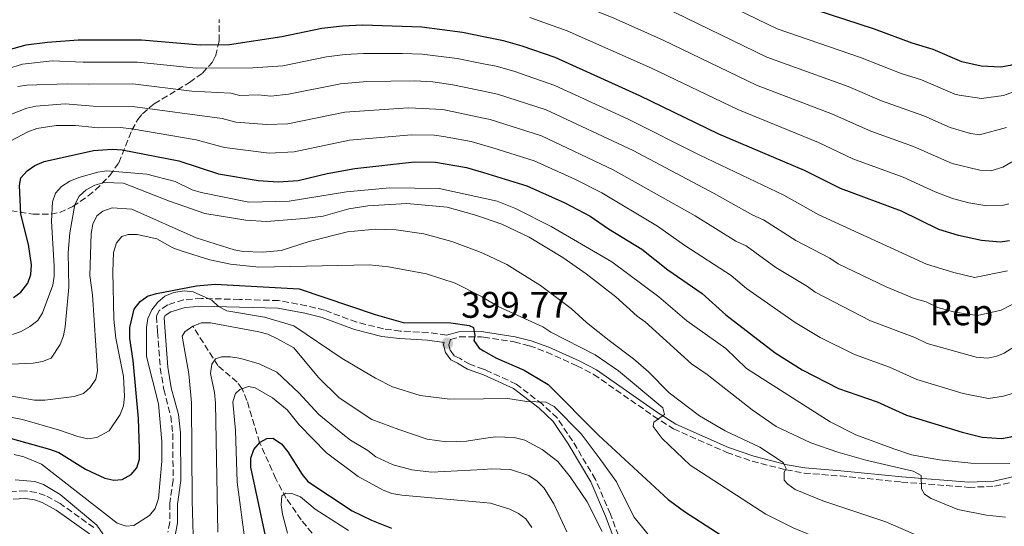
# Model space of a CAD drawing. Units: metres. Extents: x 599779 to 603197, y 4787001 to 4789365.
# Drawn here: x 600948 to 601215, y 4788668 to 4788805 of the extents above; entities that cross this region are included whole.
import ezdxf
from ezdxf.enums import TextEntityAlignment as Align

# ---------------------------------------------------------------- set-up
doc = ezdxf.new("R2010")
doc.units = ezdxf.units.M
doc.header["$MEASUREMENT"] = 0
doc.linetypes.add('DGN Style 3', pattern=[2.435891, 1.739922, -0.695969])
for name, color, linetype, lineweight in [('Barranco lineal', 142, 'DGN Style 3', 13), ('Camino', 7, 'DGN Style 3', 0), ('Cota de punto acotado terreno', 7, 'Continuous', 0), ('Curva de nivel directora', 30, 'Continuous', 30), ('Curva de nivel intermedia', 30, 'Continuous', 0), ('Etiqueta de zona arbolada', 92, 'Continuous', 0), ('Linea de separación interior de zonas arboladas', 92, 'DGN Style 3', 0), ('Margen derecho', 7, 'Continuous', 0), ('Punto acotado terreno (símbolo)', 7, 'Continuous', 0), ('Zona arbolada', 92, 'DGN Style 3', 0)]:
    doc.layers.add(name, color=color, linetype=linetype, lineweight=lineweight)
doc.styles.add('Style-Arial', font='arial.ttf')

# ---------------------------------------------------------------- blocks, each defined once
blk = doc.blocks.new('5PATER')
at = {"layer": 'Punto acotado terreno (símbolo)', "linetype": 'Continuous', "lineweight": 0}
h = blk.add_hatch(color=51, dxfattribs=at)
edge = h.paths.add_edge_path()
edge.add_ellipse((0, 0), major_axis=(-0.11, -0.111), ratio=0.999422, start_angle=0, end_angle=360)

msp = doc.modelspace()

# ---------------------------------------------------------------- linework, layer by layer
at = {"layer": 'Barranco lineal', "color": 142, "linetype": 'DGN Style 3', "lineweight": 13}
msp.add_polyline3d([(601033.78, 4788563.46, 335), (601035.93, 4788589.14, 340.69), (601037.6, 4788593.63, 341.93), (601043.8, 4788604.35, 344.9), (601051.4, 4788618.84, 350), (601052.31, 4788621.14, 350.55), (601053.26, 4788626.12, 351.49), (601052.9, 4788631.12, 352.4), (601051.64, 4788634.86, 353.24), (601049.47, 4788639.23, 354.35), (601043.05, 4788649.17, 358.14), (601038.1, 4788655.26, 360.8), (601029.07, 4788663.95, 365), (601024.57, 4788669.48, 367.32), (601020.53, 4788675.38, 369.62), (601017.68, 4788680.61, 371.54), (601013.32, 4788690.38, 375), (601009.88, 4788701.79, 378.82), (601008.57, 4788704.92, 380), (601007.23, 4788706.78, 380.93), (601002.01, 4788711.21, 384.22), (600995.21, 4788721.93, 390)], dxfattribs=at)
at = {"layer": 'Camino', "color": 7, "linetype": 'DGN Style 3', "lineweight": 0}
for points in [[(601063.92, 4788719.49, 399.77), (601059.04, 4788720.17, 399.77), (601051.44, 4788720.58, 399.71), (601046.85, 4788721.18, 399.35), (601039.62, 4788722.97, 398.51), (601030.88, 4788726.21, 397.36), (601026.04, 4788727.44, 397.08), (601018.43, 4788728.83, 396.66), (601007.9, 4788729.12, 396.5), (600997.61, 4788729.42, 395.51), (600992.73, 4788728.99, 394.66), (600988.43, 4788727.65, 393.95), (600986.1, 4788726.18, 393.74), (600985.38, 4788724.55, 393.66), (600985.7, 4788720.33, 393.66), (600986.43, 4788710.58, 392.92), (600987.34, 4788704.79, 392.52), (600989.27, 4788697.55, 392.07), (600989.83, 4788692.86, 391.9), (600989.88, 4788680.23, 391.75), (600989.01, 4788673.88, 391.39), (600988.98, 4788668.81, 391.1), (600988.49, 4788666.12, 391.39)], [(601073.99, 4788710.23, 396.76), (601070.27, 4788711.57, 397.63), (601067.63, 4788713.12, 398.06), (601066.06, 4788713.88, 398.77), (601064.99, 4788715.35, 398.77), (601064.59, 4788716.83, 399.2), (601065.05, 4788718.33, 399.48), (601067.45, 4788718.97, 399.76), (601073.38, 4788719.04, 399.77), (601073.99, 4788718.95, 399.85)], [(601073.99, 4788718.95, 399.85), (601082.28, 4788717.65, 400.89), (601086.43, 4788716.58, 401.33), (601091.12, 4788714.9, 401.77), (601099.26, 4788711.2, 402.45), (601103.87, 4788708.83, 403.04), (601120.05, 4788697.55, 404.6), (601125.45, 4788694.11, 405.41), (601139.87, 4788687.73, 407.75), (601146.78, 4788685.32, 408.58), (601155.96, 4788683.01, 409.98), (601160.81, 4788682.12, 410.82), (601170.66, 4788681.34, 411.7), (601187.22, 4788679.71, 414.56), (601205.4, 4788678.27, 416.6), (601212.41, 4788678.56, 416.96), (601220.13, 4788680.33, 418.1)], [(601112.26, 4788660.65, 389.67), (601108.35, 4788671.02, 390.81), (601104.31, 4788680.43, 391.4), (601098.09, 4788690.85, 392.8), (601093.92, 4788697.05, 393.52), (601089.95, 4788700.75, 394.34), (601082.84, 4788706.24, 395.69), (601074.51, 4788710.04, 396.64), (601073.99, 4788710.23, 396.76)], [(600968.43, 4788667.38, 390.25), (600959.31, 4788673.88, 389.14), (600955.22, 4788676.1, 388.83), (600952.82, 4788676.88, 388.83), (600949.89, 4788677.31, 388.83), (600946.14, 4788677.13, 388.83)]]:
    msp.add_polyline3d(points, dxfattribs=at)
at = {"layer": 'Curva de nivel directora', "color": 30, "linetype": 'Continuous', "lineweight": 30, "flags": 128}
for points, elevation in [([(601249.5, 4788806.78), (601239.42, 4788802.99), (601229.71, 4788797.35), (601224.67, 4788794.8), (601216.7, 4788792.46), (601214.12, 4788792.01), (601208.83, 4788792.29), (601203.57, 4788793.45), (601195.76, 4788796.77), (601190.07, 4788798.46), (601179.88, 4788802.27), (601156.37, 4788809.94)], 475), ([(601073.99, 4788800.22), (601068.31, 4788801.4), (601057.24, 4788802.83), (601041.21, 4788803.38), (601035.82, 4788803.09), (601030.17, 4788802.44), (601019.38, 4788800.23), (601005.2, 4788798.02), (600997.35, 4788798), (600981.3, 4788799.33), (600964.19, 4788799.27), (600955.88, 4788798.69), (600950.03, 4788797.93), (600933.62, 4788793.43)], 450), ([(601216.5, 4788745.03), (601213.98, 4788744.64), (601208.88, 4788745.1), (601202.7, 4788746.43), (601197.32, 4788748.03), (601187.25, 4788753.04), (601170.65, 4788759.12), (601160.9, 4788763.99), (601137.77, 4788773.91), (601116.35, 4788784.2), (601093.4, 4788794.65), (601084.49, 4788797.72), (601079.38, 4788799.09), (601073.99, 4788800.22)], 450), ([(600946.65, 4788729.66), (600948.66, 4788731.14), (600950.54, 4788733.54), (600951.31, 4788735.91), (600951.5, 4788738.46), (600950.74, 4788743.99), (600948.61, 4788752.21), (600948.24, 4788759.97), (600948.68, 4788762.07), (600950.32, 4788763.95), (600952.4, 4788765.43), (600954.96, 4788766.49), (600968.35, 4788769.42), (600973.35, 4788769.82), (600976.12, 4788769.67), (600991.46, 4788766.66), (601002.22, 4788763.09), (601012.97, 4788761.28), (601018.32, 4788760.99), (601023.79, 4788761.32), (601031.61, 4788763.2), (601039.16, 4788764.59), (601055.31, 4788766.36), (601060.96, 4788766.33), (601069.36, 4788764.85), (601073.99, 4788763.45)], 425), ([(601073.99, 4788763.45), (601085.7, 4788759.91), (601096.01, 4788755.29), (601102.84, 4788751.67), (601107.86, 4788748.21), (601116.91, 4788742.73), (601123.92, 4788737.15), (601133.18, 4788730.74), (601139.65, 4788724.99), (601152.99, 4788714.64), (601160.33, 4788710.1), (601170.14, 4788705.04), (601180.65, 4788701.44), (601188.53, 4788697.76), (601203.62, 4788693.17), (601209.06, 4788691.87), (601214.28, 4788691.51), (601216.81, 4788691.91), (601222.26, 4788693.69), (601226.92, 4788696.23), (601228.98, 4788698.03), (601236.2, 4788705.98), (601239.43, 4788710.12), (601248.63, 4788720.28)], 425), ([(600945.71, 4788691.58), (600956.38, 4788688.64), (600958.94, 4788687.69), (600966.17, 4788683.17), (600971.39, 4788680.78), (600973.83, 4788680.23), (600976.13, 4788680.43), (600978.53, 4788681.76), (600980.05, 4788683.52), (600980.8, 4788685.9), (600980.83, 4788688.71), (600980.53, 4788696.87), (600979.05, 4788712.63), (600978.16, 4788718.59), (600978.19, 4788721.56), (600979.32, 4788726.53), (600980.94, 4788728.55), (600982.96, 4788730.01), (600985.41, 4788730.72), (600996.23, 4788732.78), (601001.27, 4788733.3), (601024, 4788731.97), (601044.61, 4788725.05), (601052.25, 4788722.85), (601065.15, 4788722.76), (601070.12, 4788722.07), (601071.26, 4788721.54), (601071.62, 4788719.28), (601071.35, 4788717.98), (601072.81, 4788715.94), (601073.99, 4788715.26)], 400), ([(601073.99, 4788715.26), (601077.5, 4788713.21), (601084.98, 4788709.98), (601091.46, 4788706.14), (601105.27, 4788692.31), (601123.98, 4788674.99), (601128.44, 4788671.77), (601147.34, 4788659.54), (601153.18, 4788654.33), (601161.64, 4788647.55), (601169.35, 4788639.79), (601180.02, 4788631.17), (601183.86, 4788627.14), (601188, 4788623.54), (601199.29, 4788615.33), (601208.42, 4788609.5), (601210.91, 4788608.37), (601213.36, 4788607.88), (601216.18, 4788608.32)], 400), ([(601016.24, 4788658.82), (601010.94, 4788683.7), (601010.95, 4788686.2), (601011.73, 4788688.48), (601013.45, 4788690.54), (601015.31, 4788691.51), (601016.95, 4788691.54), (601019.24, 4788690.05), (601020.96, 4788687.9), (601024.82, 4788681.74), (601026.42, 4788679.82), (601038.43, 4788671.93), (601043.64, 4788669.34), (601049.08, 4788667.22)], 375)]:
    msp.add_lwpolyline(points, dxfattribs=dict(at, elevation=elevation))
at = {"layer": 'Curva de nivel intermedia', "color": 30, "linetype": 'Continuous', "lineweight": 0, "flags": 128}
for points, elevation in [([(601073.99, 4788834.46), (601083.27, 4788831.89), (601115.76, 4788820.2), (601129.08, 4788814.27), (601153.57, 4788802.34), (601176.08, 4788794.61), (601187.12, 4788790.25), (601192.61, 4788788.56), (601201.65, 4788784.7), (601202.8, 4788784.42), (601208.89, 4788783.56), (601214.84, 4788784.36), (601223.51, 4788787.49), (601229.68, 4788789.44), (601230.42, 4788790.13), (601240.85, 4788795.99), (601250.12, 4788799.23), (601253.32, 4788799.95), (601262.91, 4788800.57), (601272.63, 4788799.93), (601288.21, 4788796.52)], 470), ([(601073.99, 4788825.73), (601085.65, 4788822.51), (601110.11, 4788813.68), (601125.78, 4788806.81), (601150.77, 4788794.74), (601172.77, 4788786.77), (601181.82, 4788782.88), (601193.27, 4788778.83), (601200.39, 4788775.69), (601205.91, 4788774.05), (601208.36, 4788773.65)], 465), ([(601073.99, 4788817.12), (601083.55, 4788814.69), (601099.85, 4788809.05), (601109.13, 4788805.35), (601122.64, 4788799.27), (601147.97, 4788787.14), (601168.49, 4788779.3), (601178.88, 4788774.65), (601190.43, 4788770.54), (601200.95, 4788765.95), (601208.45, 4788764.09), (601211.45, 4788763.97), (601214.64, 4788764.89), (601221.31, 4788768.85), (601231.98, 4788775.93), (601237.44, 4788779.01), (601241.36, 4788781.16), (601248.95, 4788783.5), (601254.22, 4788784.54), (601260.87, 4788784.96), (601269.3, 4788784.39), (601284.79, 4788781.07), (601304.87, 4788774.8)], 460), ([(601086.49, 4788805.44), (601096.62, 4788801.85), (601119.49, 4788791.74), (601142.86, 4788780.51), (601164.69, 4788771.65), (601174.07, 4788767.16), (601187.71, 4788762.2), (601196.38, 4788758.22), (601201.05, 4788756.42), (601205.44, 4788755.28), (601210.37, 4788754.46), (601214.48, 4788754.59), (601216.29, 4788755.05)], 455), ([(601073.99, 4788792.93), (601066.84, 4788794.38), (601057.35, 4788795.54), (601052.03, 4788795.7), (601041.48, 4788795.73), (601036.49, 4788795.39), (601031.44, 4788794.78), (601019.64, 4788792.34), (601011.52, 4788791.79), (600996.17, 4788791.73), (600980.27, 4788793.4), (600965.5, 4788793.34), (600957.13, 4788793.69), (600949.06, 4788792.85), (600936.84, 4788789)], 445), ([(601215.9, 4788736.84), (601206.97, 4788735.08), (601201.38, 4788736.45), (601193.99, 4788738.71), (601164.85, 4788751.99), (601155.35, 4788757.34), (601132.59, 4788768.16), (601113.17, 4788777.95), (601093.31, 4788787.04), (601082.2, 4788790.93), (601077.37, 4788792.24), (601073.99, 4788792.93)], 445), ([(600947.83, 4788786.73), (600950.3, 4788787.1), (600961.15, 4788787.51), (600966.85, 4788787.41), (600978.96, 4788787.49), (600994.99, 4788785.47), (601005.51, 4788784.99), (601007.96, 4788784.35), (601012.9, 4788784.47), (601016.38, 4788784.13), (601021.14, 4788784.66), (601035.26, 4788787.47), (601042.38, 4788788.08), (601055.35, 4788788.34), (601060.22, 4788788.04), (601065.66, 4788787.26), (601073.99, 4788785.52)], 440), ([(601073.99, 4788785.52), (601077.78, 4788784.72), (601090.93, 4788780.45), (601114.56, 4788769.46), (601136.5, 4788757.83), (601146.96, 4788751.91), (601149.81, 4788750.69), (601158.57, 4788745.1), (601167.83, 4788740.34), (601170.07, 4788738.74), (601183.1, 4788732.5), (601190.65, 4788729.4), (601193.88, 4788728.44), (601197.03, 4788726.96), (601201.68, 4788725.68), (601207.84, 4788724.76), (601214.24, 4788726.25), (601221.53, 4788730.05)], 440), ([(601073.99, 4788778.22), (601062.95, 4788780.52), (601053.67, 4788781.03), (601036.45, 4788779.83), (601021.01, 4788776.7), (601015.31, 4788776.51), (601006.87, 4788777.12), (601003.2, 4788778.1), (600978.85, 4788781.37), (600968.21, 4788781.48), (600960.67, 4788782.11), (600952.71, 4788781.47), (600950.28, 4788780.89), (600945.22, 4788778.89)], 435), ([(600945.92, 4788772.02), (600950.51, 4788774.49), (600953, 4788775.41), (600958.24, 4788776.19), (600963.44, 4788776.2), (600969.56, 4788775.55), (600975.51, 4788775.66), (600978.72, 4788775.32), (600996.1, 4788772.3), (601003.81, 4788770.23), (601015.89, 4788768.74), (601022.66, 4788769.04), (601037.72, 4788772.2), (601054.49, 4788773.69), (601060.71, 4788773.57), (601063.18, 4788773.22), (601070.62, 4788771.86), (601073.99, 4788770.9)], 430), ([(601222.4, 4788719.27), (601215.06, 4788714.56), (601213.06, 4788713.8), (601210.62, 4788713.27), (601207.49, 4788713.48), (601194.2, 4788717.23), (601190.83, 4788718.8), (601178.78, 4788723.35), (601163.81, 4788731.06), (601161.73, 4788732.67), (601153.21, 4788737.74), (601145.16, 4788743.6), (601142.37, 4788744.86), (601131.28, 4788751.76), (601109.15, 4788764.25), (601089.69, 4788773.39), (601075.77, 4788777.85), (601073.99, 4788778.22)], 435), ([(601208.36, 4788773.65), (601215.68, 4788775.64)], 465), ([(601073.99, 4788770.9), (601076.21, 4788770.27), (601087.69, 4788766.65), (601098.68, 4788761.71), (601106, 4788757.96), (601121.08, 4788748.97), (601128.53, 4788743.71), (601141.11, 4788735.62), (601145.24, 4788732.12), (601158.4, 4788722.85), (601165.21, 4788718.87), (601174.46, 4788714.2), (601183.99, 4788710.76), (601191.36, 4788707.49), (601203.92, 4788703.71), (601210.77, 4788702.33), (601214.89, 4788702.91), (601218.75, 4788704.1)], 430), ([(600957.69, 4788735.42), (600957.67, 4788738.11), (600956.95, 4788750.33), (600957.18, 4788755.52), (600958.01, 4788757.87), (600959.68, 4788759.7), (600961.88, 4788761.15), (600964.37, 4788762.18), (600969.46, 4788763.58), (600971.94, 4788763.92), (600982.74, 4788763.01), (600990.43, 4788761.03), (600995.06, 4788758.81), (600997.45, 4788758.08), (601010.41, 4788755.46), (601021.31, 4788755.75), (601036.9, 4788758.29), (601048.56, 4788759.37), (601061.93, 4788759.19), (601073.99, 4788756.54)], 420), ([(601073.99, 4788751.2), (601071.56, 4788752.03), (601064.11, 4788754.08), (601053.23, 4788755.1), (601042.66, 4788754.51), (601037.51, 4788753.66), (601030.52, 4788751.7), (601025.5, 4788751.01), (601015.14, 4788750.27), (601009.55, 4788750.56), (600998.51, 4788752.41), (600988.93, 4788755.69), (600976.44, 4788760.59), (600971.2, 4788760.76), (600968.69, 4788760.09), (600966.32, 4788758.79), (600964.41, 4788757.06), (600963.23, 4788754.86), (600961.92, 4788747.17), (600961.44, 4788741.83), (600961.67, 4788732.48), (600960.69, 4788721.72), (600960.21, 4788719.27), (600959.34, 4788716.91), (600956.82, 4788713.25), (600954.49, 4788712.29), (600951.94, 4788711.84), (600944.07, 4788711.5)], 415), ([(601073.99, 4788756.54), (601077.66, 4788755.73), (601082.69, 4788753.78), (601092.32, 4788748.85), (601108.72, 4788739.27), (601121.48, 4788729.82), (601129.1, 4788723.35), (601139.64, 4788715.84), (601145.27, 4788710.4), (601167.88, 4788696.03), (601174.84, 4788692.45), (601185.13, 4788688.65), (601189.94, 4788687.09), (601197.51, 4788685.75), (601205.96, 4788684.85), (601216.57, 4788684.72)], 420), ([(601073.99, 4788741.56), (601072.92, 4788742.06), (601065.38, 4788744.84), (601057.78, 4788746.9), (601050.34, 4788747.98), (601044.75, 4788748.17), (601037.12, 4788747.44), (601026.74, 4788744.78), (601019.21, 4788742.42), (601014.2, 4788741.91), (601008.89, 4788742.1), (601006.43, 4788742.55), (600996.16, 4788745.83), (600978.68, 4788753.54), (600973.39, 4788753.92), (600970.87, 4788753.01), (600969.22, 4788751.72), (600968.12, 4788749.49), (600967.67, 4788746.98), (600967.36, 4788735.57), (600968.06, 4788730.4), (600969.41, 4788709.77), (600968.93, 4788707.52), (600967.42, 4788705.29), (600965.63, 4788703.71), (600963.11, 4788702.83), (600955.11, 4788701.85), (600952.38, 4788701.9), (600936.77, 4788704.53)], 410), ([(601162.66, 4788690.29), (601153.28, 4788694.71), (601146.78, 4788699.22), (601134.55, 4788708.82), (601130.36, 4788711.69), (601117.79, 4788723.07), (601115.65, 4788724.57), (601109.87, 4788729.84), (601101.8, 4788736.1), (601095.45, 4788740.5), (601086.33, 4788745.95), (601078.97, 4788749.5), (601073.99, 4788751.2)], 415), ([(601073.99, 4788729.6), (601073.6, 4788729.83), (601066.34, 4788733.55), (601058.56, 4788736.04), (601048.21, 4788737.96), (601043.07, 4788738.5), (601013.12, 4788737.87), (601005.45, 4788738.67), (600999.82, 4788739.86), (600992.31, 4788742.19), (600989.86, 4788743.1), (600985.48, 4788745.57), (600980.19, 4788746.75), (600977.69, 4788746.68), (600976.02, 4788746.17), (600974.56, 4788744.46), (600973.72, 4788741.88), (600973.52, 4788736.61), (600973.79, 4788723.77), (600974.37, 4788718.67), (600976.45, 4788708.25), (600976.71, 4788702.99), (600976.42, 4788700.31), (600975.51, 4788697.98), (600972.56, 4788693.59), (600969.27, 4788691.78), (600966.75, 4788691.43), (600964.05, 4788692), (600959.13, 4788693.75), (600949.12, 4788696.63), (600938.74, 4788698.6)], 405), ([(601200.38, 4788661.79), (601195.24, 4788663.61), (601182.98, 4788668.97), (601165.94, 4788674.62), (601158.45, 4788677.67), (601156.39, 4788679.1), (601155.47, 4788680.24), (601155.47, 4788682.39), (601155.94, 4788683.41), (601155.2, 4788685), (601148.87, 4788689.13), (601139.49, 4788693.58), (601132.53, 4788697.65), (601124.31, 4788703.87), (601118.66, 4788709.53), (601114.64, 4788713.07), (601108.01, 4788717.98), (601101.86, 4788722.89), (601097.74, 4788726.66), (601089.44, 4788732.91), (601080.31, 4788738.62), (601073.99, 4788741.56)], 410), ([(600946.37, 4788719.64), (600948.72, 4788720.48), (600951.04, 4788721.83), (600953.24, 4788723.43), (600954.55, 4788725.52), (600957.29, 4788732.95), (600957.69, 4788735.42)], 420), ([(601073.99, 4788702.25), (601064.87, 4788702.15), (601056.79, 4788703.09), (601049.32, 4788705.44), (601044.76, 4788707.86), (601035.68, 4788713.13), (601022.63, 4788722.03), (601014.66, 4788724.3), (601004.45, 4788726.03), (601002.15, 4788727.18), (601000.38, 4788728.95), (600995.33, 4788731.19), (600992.85, 4788731.49), (600990.06, 4788731.03), (600987.63, 4788730), (600985.73, 4788728.38), (600984.13, 4788726.34), (600983.09, 4788723.99), (600982.67, 4788721.53), (600982.65, 4788713.66), (600985.95, 4788700.84), (600986.82, 4788690.66), (600986.87, 4788685.39), (600985.93, 4788675.25), (600985.06, 4788672.58), (600983.49, 4788670.63), (600979.28, 4788667.98), (600977.15, 4788667.75), (600974.72, 4788668.59), (600954.25, 4788684.5), (600949.41, 4788686.56), (600946.83, 4788687.17)], 395), ([(601215.84, 4788631.8), (601210.96, 4788633.39), (601208.5, 4788634.83), (601204.63, 4788638.09), (601199.46, 4788643.96), (601193.21, 4788648.87), (601188.78, 4788651.76), (601184.35, 4788655.17), (601177.29, 4788658.89), (601167.91, 4788663.18), (601157.84, 4788667.31), (601150.51, 4788671), (601129.94, 4788684.26), (601122.38, 4788691.5), (601119.91, 4788694.72), (601120.08, 4788695.94), (601123.05, 4788698.02), (601122.59, 4788699.77), (601110.54, 4788709.82), (601104.23, 4788714.18), (601092.19, 4788720.24), (601090.05, 4788721.67), (601078.09, 4788727.1), (601073.99, 4788729.6)], 405), ([(601073.99, 4788691.46), (601069.33, 4788690.75), (601063.93, 4788690.6), (601058.74, 4788691.29), (601051.05, 4788693.91), (601043.69, 4788696.64), (601034.84, 4788702.46), (601029.27, 4788707.98), (601022.61, 4788716.02), (601018, 4788718.6), (601015.51, 4788719.72), (601013.1, 4788720.37), (601000.06, 4788722.82), (600997.56, 4788722.8), (600995.21, 4788721.93), (600993.09, 4788720.33), (600992.33, 4788719.2), (600994.13, 4788709.02), (600994.91, 4788701.1), (600995.06, 4788674.69), (600995.53, 4788659.03)], 390), ([(601073.99, 4788683.13), (601059.92, 4788682.35), (601054.54, 4788683.01), (601049.54, 4788684.32), (601044.78, 4788686.52), (601042.68, 4788688.25), (601037.98, 4788691.02), (601035.89, 4788692.62), (601029.38, 4788697.94), (601023.99, 4788703.81), (601018.03, 4788709.41), (601013.23, 4788711.71), (601008.26, 4788713.13), (601005.47, 4788713.59), (601002.97, 4788713.56), (601001.42, 4788713.07), (601000.34, 4788711.59), (601000, 4788709.11), (601001.15, 4788703.96), (601001.4, 4788701.09), (601002.04, 4788666.16)], 385), ([(601073.99, 4788674.16), (601051.88, 4788676.16), (601049.11, 4788676.57), (601046.79, 4788677.51), (601040, 4788681.18), (601031.49, 4788687.61), (601024.07, 4788695.21), (601020.81, 4788699.27), (601016.83, 4788702.52), (601012.14, 4788705.21), (601010.35, 4788705.55), (601007.98, 4788704.71), (601006.77, 4788703.71), (601006.11, 4788701.42), (601006.81, 4788693.65), (601007.21, 4788679.71), (601009.51, 4788662.7)], 380), ([(601119.76, 4788664.07), (601114.73, 4788670.33), (601110.05, 4788679.78), (601105.33, 4788686.24), (601100.46, 4788692.76), (601093.14, 4788700.18), (601090.83, 4788701.33), (601085.7, 4788701.47), (601080.57, 4788702.32), (601073.99, 4788702.25)], 395), ([(601106.16, 4788666.34), (601102.09, 4788674.39), (601097.42, 4788681.08), (601094.13, 4788685.22), (601089.91, 4788688.49), (601085.14, 4788691), (601082.31, 4788691.76), (601077.21, 4788691.96), (601073.99, 4788691.46)], 390), ([(601215.43, 4788670.16), (601210.28, 4788670.7), (601202.46, 4788672.3), (601195.25, 4788675.22), (601193.49, 4788676.44), (601192.61, 4788677.85), (601192.58, 4788681.48), (601190.36, 4788682.64), (601177.57, 4788685.66), (601169.97, 4788687.79), (601162.66, 4788690.29)], 415), ([(601096.58, 4788666.26), (601093.07, 4788673.77), (601090.39, 4788678.04), (601088.55, 4788679.95), (601086.25, 4788681.44), (601081.27, 4788683.11), (601076.02, 4788683.24), (601073.99, 4788683.13)], 385), ([(600972.44, 4788663.3), (600969.26, 4788667.99), (600959.34, 4788676.37), (600954.8, 4788679.01), (600952.44, 4788679.81), (600947.08, 4788680.29)], 390), ([(601020.9, 4788665.86), (601019.53, 4788671.02), (601019.18, 4788673.51), (601019.35, 4788676), (601020.45, 4788676.72), (601022.04, 4788676.57), (601024.37, 4788675.68), (601028.4, 4788672.36), (601037.38, 4788666.62)], 370), ([(601087.09, 4788667.44), (601085.45, 4788669.75), (601083.43, 4788671.23), (601081.07, 4788672.34), (601075.92, 4788673.98), (601073.99, 4788674.16)], 380)]:
    msp.add_lwpolyline(points, dxfattribs=dict(at, elevation=elevation))
at = {"layer": 'Linea de separación interior de zonas arboladas', "color": 92, "linetype": 'DGN Style 3', "lineweight": 0}
msp.add_polyline3d([(600945.96, 4788753.15, 431.76), (600951.99, 4788752.24, 429.05), (600956.82, 4788752.17, 427.46), (600959.19, 4788752.67, 426.81), (600962.73, 4788754.29, 426.08), (600966.91, 4788757.17, 426.07), (600968.83, 4788758.8, 426.52), (600970.62, 4788760.5, 427.29), (600972.71, 4788762.66, 428.77), (600975.19, 4788766.12, 431.77), (600978.73, 4788774.95, 439.89), (600980.32, 4788777.82, 442.41), (600981.59, 4788779.38, 443.8), (600984.79, 4788782.09, 446.57), (600994.37, 4788787.87, 453.44), (600997.81, 4788790.37, 456.19), (601000.45, 4788793.31, 458.96), (601001.35, 4788795.02, 460.35), (601002.4, 4788799.1, 463.52), (601002.37, 4788804.94, 468.14)], dxfattribs=at)
at = {"layer": 'Margen derecho', "color": 7, "linetype": 'Continuous', "lineweight": 0}
for points in [[(601025.6, 4788725.42, 397.08), (601018.22, 4788726.77, 396.66), (601007.84, 4788727.05, 396.5), (600997.67, 4788727.34, 395.51), (600993.13, 4788726.95, 394.66), (600989.31, 4788725.75, 393.95), (600987.74, 4788724.76, 393.74), (600987.48, 4788724.19, 393.66), (600987.76, 4788720.48, 393.66), (600988.48, 4788710.82, 392.92), (600989.36, 4788705.22, 392.52), (600991.31, 4788697.94, 392.07), (600991.9, 4788692.98, 391.9), (600991.95, 4788680.09, 391.75), (600991.07, 4788673.73, 391.39), (600991.04, 4788668.62, 391.1), (600990.43, 4788665.25, 391.39)], [(601073.99, 4788708.72, 396.64), (601073.97, 4788708.73, 396.64), (601069.66, 4788710.28, 397.63), (601066.97, 4788711.87, 398.06), (601065.12, 4788712.76, 398.77), (601063.69, 4788714.73, 398.77), (601063.12, 4788716.86, 399.2), (601063.31, 4788717.48, 399.77), (601058.84, 4788718.1, 399.77), (601051.25, 4788718.52, 399.71), (601046.47, 4788719.14, 399.35), (601039.01, 4788720.99, 398.51), (601030.26, 4788724.23, 397.36), (601025.6, 4788725.42, 397.08)], [(601063.92, 4788719.49, 399.77), (601067.26, 4788720.38, 399.76), (601073.48, 4788720.45, 399.77), (601073.99, 4788720.37, 399.83)], [(601073.99, 4788720.37, 399.83), (601082.57, 4788719.04, 400.89), (601086.85, 4788717.93, 401.33), (601091.65, 4788716.21, 401.77), (601099.87, 4788712.47, 402.45), (601104.61, 4788710.05, 403.04), (601120.83, 4788698.72, 404.6), (601126.12, 4788695.36, 405.41), (601140.39, 4788689.04, 407.75), (601147.19, 4788686.68, 408.58), (601156.26, 4788684.39, 409.98), (601161, 4788683.53, 410.82), (601170.79, 4788682.75, 411.7), (601187.35, 4788681.12, 414.56), (601205.43, 4788679.69, 416.6), (601212.22, 4788679.97, 416.96), (601219.72, 4788681.69, 418.1)], [(601110.98, 4788660.02, 389.67), (601107.04, 4788670.49, 390.81), (601103.05, 4788679.79, 391.4), (601096.9, 4788690.09, 392.8), (601092.84, 4788696.12, 393.52), (601089.04, 4788699.67, 394.34), (601082.1, 4788705.02, 395.69), (601073.99, 4788708.72, 396.64)], [(600967.21, 4788665.71, 390.25), (600958.21, 4788672.13, 389.14), (600954.4, 4788674.19, 388.83), (600952.34, 4788674.86, 388.83), (600949.79, 4788675.24, 388.83), (600946.56, 4788675.08, 388.83)]]:
    msp.add_polyline3d(points, dxfattribs=at)
at = {"layer": 'Zona arbolada', "color": 92, "linetype": 'DGN Style 3', "lineweight": 0}
msp.add_polyline3d([(600945.96, 4788753.15, 431.76), (600951.99, 4788752.24, 429.05), (600956.82, 4788752.17, 427.46), (600959.19, 4788752.67, 426.81), (600962.73, 4788754.29, 426.08), (600966.91, 4788757.17, 426.07), (600968.83, 4788758.8, 426.52), (600970.62, 4788760.5, 427.29), (600972.71, 4788762.66, 428.77), (600975.19, 4788766.12, 431.77), (600978.73, 4788774.95, 439.89), (600980.32, 4788777.82, 442.41), (600981.59, 4788779.38, 443.8), (600984.79, 4788782.09, 446.57), (600994.37, 4788787.87, 453.44), (600997.81, 4788790.37, 456.19), (601000.45, 4788793.31, 458.96), (601001.35, 4788795.02, 460.35), (601002.4, 4788799.1, 463.52), (601002.37, 4788804.94, 468.14)], dxfattribs=at)

# ---------------------------------------------------------------- block references
at = {"layer": 'Punto acotado terreno (símbolo)', "color": 7, "linetype": 'Continuous', "lineweight": 0, "xscale": 10, "yscale": 10, "zscale": 10}
msp.add_blockref('5PATER', (601064.19, 4788717.27, 399.77), dxfattribs=at)

# ---------------------------------------------------------------- texts
at = {"layer": 'Cota de punto acotado terreno', "color": 7, "linetype": 'Continuous', "lineweight": 0, "style": 'Style-Arial'}
msp.add_text('399.77', height=7, dxfattribs=at).set_placement((601067.92, 4788724.16, 399.77))
at = {"layer": 'Etiqueta de zona arbolada', "color": 92, "linetype": 'Continuous', "lineweight": 0, "style": 'Style-Arial'}
msp.add_text('Rep', height=7, dxfattribs=at).set_placement((601203.48, 4788725.64, 439.99), align=Align.MIDDLE_CENTER)

doc.saveas('drawing.dxf')
